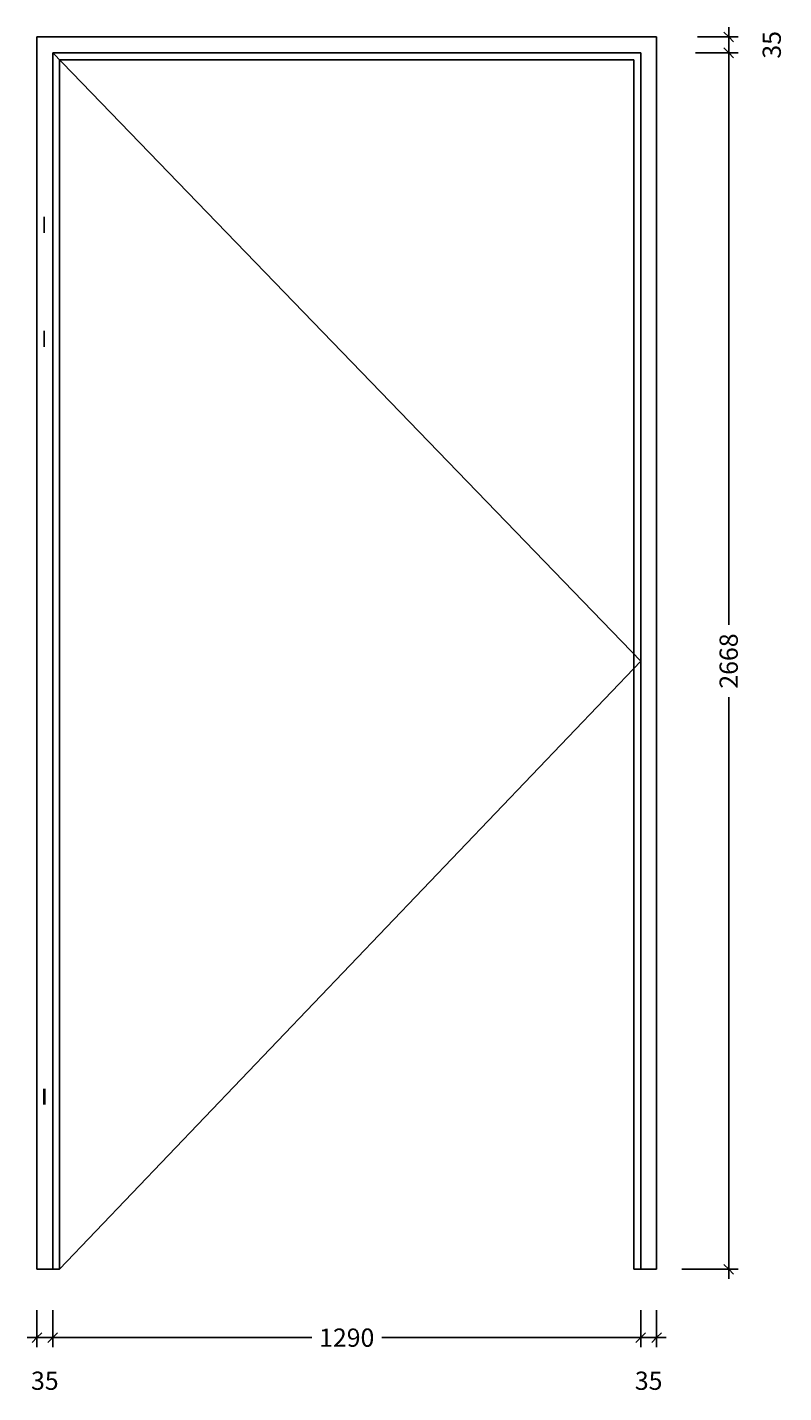
# Model space of a CAD drawing. Extents: x 1195 to 7826, y -2188 to 4807.
# Drawn here: x 6166 to 7826, y 1812 to 4807 of the extents above; entities that cross this region are included whole.
import ezdxf

# ---------------------------------------------------------------- set-up
doc = ezdxf.new("R2010")
doc.units = 0
doc.header["$LTSCALE"] = 0.1
doc.header["$PDMODE"] = 3
doc.layers.get('0').update_dxf_attribs({"linetype": 'CONTINUOUS'})
doc.layers.get('DEFPOINTS').update_dxf_attribs({"linetype": 'CONTINUOUS'})
for name, color, linetype in [('BEMATING', 7, 'CONTINUOUS'), ('BEMATING-10', 7, 'CONTINUOUS'), ('TEKST', 7, 'CONTINUOUS')]:
    doc.layers.add(name, color=color, linetype=linetype)
doc.styles.add('MAATVOERING', font='romans.shx', dxfattribs={"height": 40})
doc.styles.get("Standard").update_dxf_attribs({"font": 'swiss.ttf', "height": 40})
doc.dimstyles.get("Standard").update_dxf_attribs({"dimtxt": 0.18, "dimasz": 0.18, "dimexe": 0.18, "dimexo": 0.0625, "dimgap": 0.09, "dimtad": 0, "dimtih": 1, "dimtoh": 1, "dimdec": 4, "dimzin": 0, "dimdsep": 46, "dimtxsty": 'Standard', "dimcen": 0.09, "dimadec": 0, "dimazin": 0, "dimtfac": 1, "dimtdec": 4, "dimtofl": 0, "dimtmove": 0, "dimatfit": 3, "dimfxl": 0, "dimtolj": 1, "dimtzin": 0, "dimarcsym": 0})

# ---------------------------------------------------------------- blocks, each defined once
blk = doc.blocks.new('THICK3')
for q in [(-7, 0), (-3.54, -3.54), (3.54, 3.54), (7, 0)]:
    blk.add_line((0, 0), q)
blk = doc.blocks.new('*D5')
at = {"layer": 'DEFPOINTS', "color": 0}
for p in [(7546.9, 4786), (7546.9, 4751), (7705, 4751)]:
    blk.add_point(p, dxfattribs=at)
at = {"layer": 'TEKST', "color": 0, "lineweight": -2}
for p, q in [((7636.9, 4786), (7726, 4786)), ((7705, 4783), (7705, 4754)), ((7636.9, 4751), (7726, 4751))]:
    blk.add_line(p, q, dxfattribs=at)
at = {"layer": 'TEKST', "color": 0, "lineweight": -2, "xscale": 3, "yscale": 3, "zscale": 3}
for p, rotation in [((7705, 4786), 90), ((7705, 4751), 270)]:
    blk.add_blockref('THICK3', p, dxfattribs=dict(at, rotation=rotation))
at = {"layer": 'TEKST', "color": 1, "insert": (7799.5, 4768.5), "char_height": 40, "attachment_point": 5, "rotation": 90, "style": 'MAATVOERING'}
blk.add_mtext('\\A1;35', dxfattribs=at)
blk = doc.blocks.new('THICK2')
at = {"layer": 'BEMATING-10'}
blk.add_line((-1.5, 0), (1.5, 0), dxfattribs=at)
at = {"layer": 'BEMATING-10', "color": 2}
blk.add_line((-1.06, -1.06), (1.06, 1.06), dxfattribs=at)
blk = doc.blocks.new('*D6')
at = {"layer": 'DEFPOINTS', "color": 0}
for p in [(7541.9, 4751), (7511.9, 2083), (7705, 2083)]:
    blk.add_point(p, dxfattribs=at)
at = {"layer": 'TEKST', "color": 0, "lineweight": -2}
for p, q in [((7631.9, 4751), (7726, 4751)), ((7705, 4748), (7705, 3496.5)), ((7705, 2086), (7705, 3337.5)), ((7601.9, 2083), (7726, 2083))]:
    blk.add_line(p, q, dxfattribs=at)
at = {"layer": 'TEKST', "color": 0, "lineweight": -2, "xscale": 3, "yscale": 3, "zscale": 3}
for p, rotation in [((7705, 4751), 90), ((7705, 2083), 270)]:
    blk.add_blockref('THICK3', p, dxfattribs=dict(at, rotation=rotation))
at = {"layer": 'TEKST', "color": 1, "insert": (7705, 3417), "char_height": 40, "attachment_point": 5, "rotation": 90, "style": 'MAATVOERING'}
blk.add_mtext('\\A1;2668', dxfattribs=at)
blk = doc.blocks.new('*D7')
at = {"layer": 'DEFPOINTS', "color": 0}
for p in [(6186.9, 2083), (6221.9, 2083), (6186.9, 1933)]:
    blk.add_point(p, dxfattribs=at)
at = {"layer": 'TEKST', "color": 0, "lineweight": -2}
for p, q in [((6186.9, 1993), (6186.9, 1912)), ((6221.9, 1993), (6221.9, 1912)), ((6218.9, 1933), (6189.9, 1933))]:
    blk.add_line(p, q, dxfattribs=at)
at = {"layer": 'TEKST', "color": 0, "lineweight": -2, "xscale": 3, "yscale": 3, "zscale": 3, "rotation": 180}
blk.add_blockref('THICK3', (6186.9, 1933), dxfattribs=at)
at = {"layer": 'TEKST', "color": 0, "lineweight": -2, "xscale": 3, "yscale": 3, "zscale": 3}
blk.add_blockref('THICK3', (6221.9, 1933), dxfattribs=at)
at = {"layer": 'TEKST', "color": 1, "insert": (6204.4, 1838.5), "char_height": 40, "attachment_point": 5, "style": 'MAATVOERING'}
blk.add_mtext('\\A1;35', dxfattribs=at)
blk = doc.blocks.new('*D8')
at = {"layer": 'DEFPOINTS', "color": 0}
for p in [(7511.9, 2083), (7546.9, 2083), (7511.9, 1933)]:
    blk.add_point(p, dxfattribs=at)
at = {"layer": 'TEKST', "color": 0, "lineweight": -2}
for p, q in [((7511.9, 1993), (7511.9, 1912)), ((7546.9, 1993), (7546.9, 1912)), ((7543.9, 1933), (7514.9, 1933))]:
    blk.add_line(p, q, dxfattribs=at)
at = {"layer": 'TEKST', "color": 0, "lineweight": -2, "xscale": 3, "yscale": 3, "zscale": 3, "rotation": 180}
blk.add_blockref('THICK3', (7511.9, 1933), dxfattribs=at)
at = {"layer": 'TEKST', "color": 0, "lineweight": -2, "xscale": 3, "yscale": 3, "zscale": 3}
blk.add_blockref('THICK3', (7546.9, 1933), dxfattribs=at)
at = {"layer": 'TEKST', "color": 1, "insert": (7529.4, 1838.5), "char_height": 40, "attachment_point": 5, "style": 'MAATVOERING'}
blk.add_mtext('\\A1;35', dxfattribs=at)
blk = doc.blocks.new('*D9')
at = {"layer": 'DEFPOINTS', "color": 0}
for p in [(6221.9, 2083), (7511.9, 2083), (6221.9, 1933)]:
    blk.add_point(p, dxfattribs=at)
at = {"layer": 'TEKST', "color": 0, "lineweight": -2}
for p, q in [((6221.9, 1993), (6221.9, 1912)), ((7511.9, 1993), (7511.9, 1912)), ((6224.9, 1933), (6790.3, 1933)), ((7508.9, 1933), (6943.6, 1933))]:
    blk.add_line(p, q, dxfattribs=at)
at = {"layer": 'TEKST', "color": 0, "lineweight": -2, "xscale": 3, "yscale": 3, "zscale": 3, "rotation": 180}
blk.add_blockref('THICK3', (6221.9, 1933), dxfattribs=at)
at = {"layer": 'TEKST', "color": 0, "lineweight": -2, "xscale": 3, "yscale": 3, "zscale": 3}
blk.add_blockref('THICK3', (7511.9, 1933), dxfattribs=at)
at = {"layer": 'TEKST', "color": 1, "insert": (6866.9, 1933), "char_height": 40, "attachment_point": 5, "style": 'MAATVOERING'}
blk.add_mtext('\\A1;1290', dxfattribs=at)

msp = doc.modelspace()

# ---------------------------------------------------------------- linework, layer by layer
at = {"layer": 'BEMATING'}
for p, q in [((6186.9, 2083), (6186.9, 4786)), ((6186.9, 4786), (7546.9, 4786)), ((7546.9, 2083), (7546.9, 4786)), ((6221.9, 2083), (6221.9, 4751)), ((6221.9, 4751), (7511.9, 4751)), ((6236.9, 2083), (6236.9, 4736)), ((6236.9, 4736), (7496.9, 4736)), ((7496.9, 2083), (7496.9, 4736)), ((7511.9, 2083), (7511.9, 4751)), ((6203.1, 4356.1), (6203.1, 4391.1)), ((6203.1, 4106.1), (6203.1, 4141.1))]:
    msp.add_line(p, q, dxfattribs=at)
at = {"layer": 'BEMATING', "const_width": 6}
msp.add_lwpolyline([(6203.1, 2444.1), (6203.1, 2479.1)], dxfattribs=at)
at = {"layer": 'TEKST'}
for p, q in [((6221.9, 4751), (7511.9, 3417)), ((7511.9, 3417), (6236.9, 2083)), ((6236.9, 2083), (6186.9, 2083)), ((7496.9, 2083), (7546.9, 2083))]:
    msp.add_line(p, q, dxfattribs=at)

# ---------------------------------------------------------------- dimensions: what is measured, and where the dimension line sits
for base, p1, p2, picture, middle in [((7705, 4751), (7546.9, 4786), (7546.9, 4751), '*D5', (7799.5, 4768.5)), ((7705, 2083), (7541.9, 4751), (7511.9, 2083), '*D6', (7705, 3417))]:
    dim = msp.add_linear_dim(base=base, p1=p1, p2=p2, angle=90, dimstyle='Standard', override={"dimscale": 3, "dimtxt": 4, "dimasz": 1, "dimexe": 7, "dimexo": 30, "dimgap": 3, "dimtih": 0, "dimtoh": 0, "dimdec": 0, "dimtxsty": 'MAATVOERING', "dimblk": 'THICK2', "dimblk1": 'THICK3', "dimblk2": 'THICK3', "dimsah": 1, "dimcen": 3, "dimclrt": 1, "dimtfac": 0.75, "dimtdec": 0, "dimtofl": 1, "dimtmove": 2, "dimldrblk": 'THICK3'}, dxfattribs=at)
    dim.commit()
    dim.dimension.update_dxf_attribs({"geometry": picture, "text_midpoint": middle})
for base, p1, p2, picture, middle in [((6186.9, 1933), (6221.9, 2083), (6186.9, 2083), '*D7', (6204.4, 1838.5)), ((6221.9, 1933), (7511.9, 2083), (6221.9, 2083), '*D9', (6866.9, 1933)), ((7511.9, 1933), (7546.9, 2083), (7511.9, 2083), '*D8', (7529.4, 1838.5))]:
    dim = msp.add_linear_dim(base=base, p1=p1, p2=p2, dimstyle='Standard', override={"dimscale": 3, "dimtxt": 4, "dimasz": 1, "dimexe": 7, "dimexo": 30, "dimgap": 3, "dimtih": 0, "dimtoh": 0, "dimdec": 0, "dimtxsty": 'MAATVOERING', "dimblk": 'THICK2', "dimblk1": 'THICK3', "dimblk2": 'THICK3', "dimsah": 1, "dimcen": 3, "dimclrt": 1, "dimtfac": 0.75, "dimtdec": 0, "dimtofl": 1, "dimtmove": 2, "dimldrblk": 'THICK3'}, dxfattribs=at)
    dim.commit()
    dim.dimension.update_dxf_attribs({"geometry": picture, "text_midpoint": middle})

doc.saveas('drawing.dxf')
